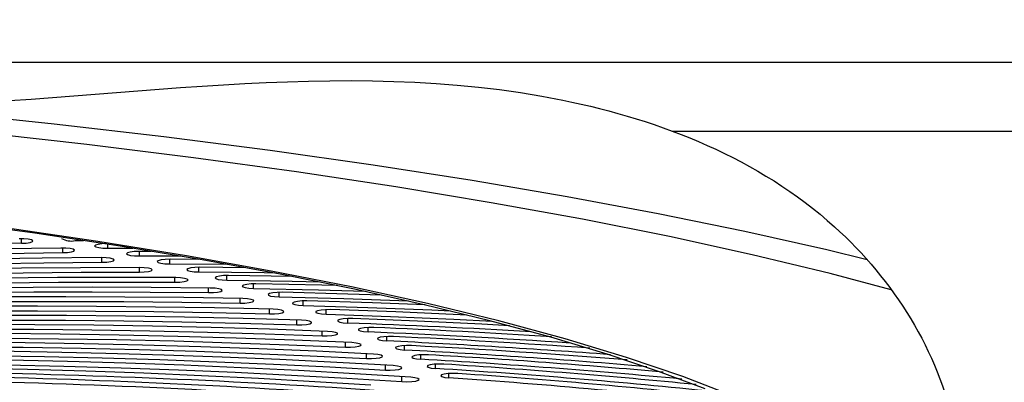
# Model space of a CAD drawing. Extents: x 15 to 417, y 10 to 287.
# Drawn here: x 94 to 98, y 142 to 143 of the extents above; entities that cross this region are included whole.
import ezdxf

# ---------------------------------------------------------------- set-up
doc = ezdxf.new("R2010")
doc.units = 0
doc.header["$LTSCALE"] = 20
doc.linetypes.add('PHANTOM', pattern=[2.5, 1.25, -0.25, 0.25, -0.25, 0.25, -0.25])
doc.layers.get('0').update_dxf_attribs({"linetype": 'CONTINUOUS'})
doc.layers.add('A0', color=2, linetype='CONTINUOUS')
doc.styles.add('KNJYOKO', font='TXT', dxfattribs={"bigfont": 'BIGFONT'})
doc.dimstyles.new('A002', dxfattribs={"dimtxt": 4, "dimasz": 3, "dimexe": 1, "dimexo": 0.3, "dimgap": 0.09, "dimtad": 1, "dimdec": 1, "dimlfac": 15, "dimdsep": 46, "dimtxsty": 'STANDARD', "dimcen": 0.09, "dimazin": 2, "dimtfac": 0.5, "dimtdec": 4, "dimtmove": 0, "dimatfit": 3, "dimfxl": 1, "dimtvp": 0.625, "dimtolj": 1, "dimtzin": 0, "dimarcsym": 0})

# ---------------------------------------------------------------- blocks, each defined once
blk = doc.blocks.new('_OPEN')
at = {"color": 0, "linetype": 'BYBLOCK', "lineweight": -2}
for p, q in [((-1, 0.166667), (0, 0)), ((0, 0), (-1, -0.166667)), ((0, 0), (-1, 0))]:
    blk.add_line(p, q, dxfattribs=at)
blk = doc.blocks.new('*D7')
at = {"layer": 'A0', "color": 0, "linetype": 'BYBLOCK', "lineweight": -2}
for p, q in [((113.0644, 169.6591), (38.4923, 169.6591)), ((39.4923, 166.6591), (39.4923, 78.7124)), ((63.6978, 75.7124), (38.4923, 75.7124))]:
    blk.add_line(p, q, dxfattribs=at)
at = {"layer": 'A0', "color": 0, "linetype": 'BYBLOCK', "xscale": 3, "yscale": 3, "zscale": 3}
for p, rotation in [((39.4923, 169.6591), 90), ((39.4923, 75.7124), 270)]:
    blk.add_blockref('_OPEN', p, dxfattribs=dict(at, rotation=rotation))
at = {"layer": 'A0', "color": 0, "linetype": 'BYBLOCK', "insert": (36.9923, 122.6858), "char_height": 4, "attachment_point": 5, "rotation": 90, "line_spacing_factor": 0.6, "style": 'KNJYOKO'}
blk.add_mtext('\\A1;（1410）', dxfattribs=at)
blk = doc.blocks.new('*D11')
at = {"layer": 'A0', "color": 0, "linetype": 'BYBLOCK', "lineweight": -2}
for p, q in [((113.0644, 169.6591), (29.1295, 169.6591)), ((30.1295, 23.3722), (30.1295, 166.6591)), ((61.6978, 20.3722), (29.1295, 20.3722))]:
    blk.add_line(p, q, dxfattribs=at)
at = {"layer": 'A0', "color": 0, "linetype": 'BYBLOCK', "xscale": 3, "yscale": 3, "zscale": 3}
for p, rotation in [((30.1295, 169.6591), 90), ((30.1295, 20.3722), 270)]:
    blk.add_blockref('_OPEN', p, dxfattribs=dict(at, rotation=rotation))
at = {"layer": 'A0', "color": 0, "linetype": 'BYBLOCK', "insert": (27.6295, 95.0157), "char_height": 4, "attachment_point": 5, "rotation": 90, "line_spacing_factor": 0.6, "style": 'KNJYOKO'}
blk.add_mtext('\\A1;(架台合せ総高さ：2210～2230)', dxfattribs=at)

msp = doc.modelspace()

# ---------------------------------------------------------------- linework, layer by layer
at = {"layer": 'A0', "color": 7, "linetype": 'CONTINUOUS'}
for p, q in [((103.3478, 142.9084), (91.6672, 142.9084)), ((94.5229, 142.6654), (94.0784, 142.7122)), ((94.9552, 142.6149), (94.5229, 142.6654)), ((96.9592, 142.6379), (103.3478, 142.6379)), ((95.3745, 142.5609), (94.9552, 142.6149)), ((95.7798, 142.5035), (95.3745, 142.5609)), ((96.1704, 142.4428), (95.7798, 142.5035)), ((96.5453, 142.3789), (96.1704, 142.4428)), ((96.9039, 142.312), (96.5453, 142.3789)), ((97.2454, 142.2421), (96.9039, 142.312)), ((94.4459, 142.2352), (94.0953, 142.2835)), ((94.4032, 142.2135), (94.3838, 142.2138)), ((94.4204, 142.2118), (94.4032, 142.2135)), ((94.4329, 142.2091), (94.4204, 142.2118)), ((94.4386, 142.2057), (94.4329, 142.2091)), ((94.7831, 142.184), (94.4459, 142.2352)), ((97.5691, 142.1695), (97.2454, 142.2421)), ((94.5493, 142.1769), (94.3171, 142.1733)), ((94.394, 142.1957), (94.4127, 142.1967)), ((94.4127, 142.1967), (94.4277, 142.199)), ((94.4277, 142.199), (94.4368, 142.2021)), ((94.4368, 142.2021), (94.4386, 142.2057)), ((94.5687, 142.1765), (94.5493, 142.1769)), ((94.5856, 142.1747), (94.5687, 142.1765)), ((94.5975, 142.1719), (94.5856, 142.1747)), ((94.6026, 142.1684), (94.5975, 142.1719)), ((94.6052, 142.206), (94.6378, 142.2064)), ((94.6849, 142.1883), (94.6819, 142.1848)), ((94.6819, 142.1848), (94.6866, 142.1813)), ((94.695, 142.1913), (94.6849, 142.1883)), ((94.6866, 142.1813), (94.6981, 142.1785)), ((94.7107, 142.1934), (94.695, 142.1913)), ((94.6981, 142.1785), (94.7148, 142.1766)), ((94.7296, 142.1943), (94.7107, 142.1934)), ((94.7148, 142.1766), (94.7341, 142.1761)), ((94.7341, 142.1761), (94.8321, 142.1768)), ((95.1061, 142.1301), (94.7831, 142.184)), ((94.475, 142.1368), (94.2428, 142.1332)), ((94.3274, 142.1552), (94.5561, 142.1587)), ((94.7077, 142.139), (94.475, 142.1368)), ((94.5561, 142.1587), (94.5749, 142.1597)), ((94.5749, 142.1597), (94.5904, 142.1618)), ((94.5904, 142.1618), (94.6001, 142.1649)), ((94.6001, 142.1649), (94.6026, 142.1684)), ((94.727, 142.1384), (94.7077, 142.139)), ((94.7435, 142.1365), (94.727, 142.1384)), ((94.7549, 142.1336), (94.7435, 142.1365)), ((94.7593, 142.1302), (94.7549, 142.1336)), ((94.8111, 142.158), (94.8076, 142.1545)), ((94.8076, 142.1545), (94.8118, 142.151)), ((94.8216, 142.161), (94.8111, 142.158)), ((94.8118, 142.151), (94.8229, 142.1481)), ((94.8377, 142.163), (94.8216, 142.161)), ((94.8229, 142.1481), (94.8393, 142.1462)), ((94.8567, 142.1638), (94.8377, 142.163)), ((94.8393, 142.1462), (94.8585, 142.1456)), ((94.9054, 142.1639), (94.8567, 142.1638)), ((94.8585, 142.1456), (95.021, 142.1457)), ((94.9601, 142.132), (94.9437, 142.13)), ((94.9792, 142.1326), (94.9601, 142.132)), ((95.0933, 142.1323), (94.9792, 142.1326)), ((97.7286, 142.1302), (97.5691, 142.1695)), ((94.393, 142.0973), (94.1608, 142.0937)), ((94.253, 142.1151), (94.4817, 142.1186)), ((94.6257, 142.0994), (94.393, 142.0973)), ((94.4817, 142.1186), (94.711, 142.1207)), ((94.8587, 142.1), (94.6257, 142.0994)), ((94.711, 142.1207), (94.73, 142.1216)), ((94.73, 142.1216), (94.7459, 142.1236)), ((94.7459, 142.1236), (94.7562, 142.1266)), ((94.7562, 142.1266), (94.7593, 142.1302)), ((94.8779, 142.0993), (94.8587, 142.1)), ((94.8941, 142.0974), (94.8779, 142.0993)), ((94.9049, 142.0944), (94.8941, 142.0974)), ((94.9086, 142.0909), (94.9049, 142.0944)), ((94.9327, 142.1271), (94.9288, 142.1236)), ((94.9288, 142.1236), (94.9324, 142.1201)), ((94.9324, 142.1201), (94.9431, 142.1172)), ((94.9437, 142.13), (94.9327, 142.1271)), ((94.9431, 142.1172), (94.9592, 142.1152)), ((94.9592, 142.1152), (94.9783, 142.1144)), ((94.9783, 142.1144), (95.2076, 142.1133)), ((95.0497, 142.0956), (95.0452, 142.0921)), ((95.0452, 142.0921), (95.0483, 142.0886)), ((95.0611, 142.0985), (95.0497, 142.0956)), ((95.0777, 142.1004), (95.0611, 142.0985)), ((95.097, 142.1009), (95.0777, 142.1004)), ((95.2788, 142.0992), (95.097, 142.1009)), ((95.4141, 142.0735), (95.1061, 142.1301)), ((94.171, 142.0755), (94.3997, 142.0791)), ((94.5362, 142.0604), (94.3035, 142.0582)), ((94.3997, 142.0791), (94.629, 142.0812)), ((94.7692, 142.061), (94.5362, 142.0604)), ((94.629, 142.0812), (94.8585, 142.0818)), ((95.0022, 142.0602), (94.7692, 142.061)), ((94.8585, 142.0818), (94.8777, 142.0825)), ((94.8777, 142.0825), (94.8939, 142.0845)), ((94.8939, 142.0845), (94.9048, 142.0874)), ((94.9048, 142.0874), (94.9086, 142.0909)), ((95.0212, 142.0594), (95.0022, 142.0602)), ((95.037, 142.0573), (95.0212, 142.0594)), ((95.0472, 142.0542), (95.037, 142.0573)), ((95.0503, 142.0507), (95.0472, 142.0542)), ((95.0483, 142.0886), (95.0585, 142.0856)), ((95.0585, 142.0856), (95.0743, 142.0835)), ((95.0743, 142.0835), (95.0933, 142.0827)), ((95.0933, 142.0827), (95.3506, 142.0801)), ((95.1619, 142.0635), (95.1569, 142.0601)), ((95.1569, 142.0601), (95.1595, 142.0566)), ((95.1595, 142.0566), (95.1692, 142.0535)), ((95.1738, 142.0664), (95.1619, 142.0635)), ((95.1692, 142.0535), (95.1847, 142.0513)), ((95.1906, 142.0681), (95.1738, 142.0664)), ((95.21, 142.0686), (95.1906, 142.0681)), ((95.4623, 142.0648), (95.21, 142.0686)), ((95.3506, 142.0801), (95.3939, 142.0794)), ((95.7063, 142.0146), (95.4141, 142.0735)), ((94.4393, 142.0219), (94.2065, 142.0198)), ((94.3102, 142.0401), (94.5395, 142.0421)), ((94.6723, 142.0226), (94.4393, 142.0219)), ((94.5395, 142.0421), (94.769, 142.0428)), ((94.9053, 142.0217), (94.6723, 142.0226)), ((94.769, 142.0428), (94.9985, 142.042)), ((95.138, 142.0194), (94.9053, 142.0217)), ((94.9985, 142.042), (95.0178, 142.0425)), ((95.0178, 142.0425), (95.0344, 142.0444)), ((95.0344, 142.0444), (95.0458, 142.0473)), ((95.0458, 142.0473), (95.0503, 142.0507)), ((95.1568, 142.0185), (95.138, 142.0194)), ((95.1722, 142.0163), (95.1568, 142.0185)), ((95.1818, 142.0132), (95.1722, 142.0163)), ((95.1847, 142.0513), (95.2036, 142.0504)), ((95.2036, 142.0504), (95.4604, 142.0465)), ((95.2693, 142.0309), (95.2637, 142.0275)), ((95.2637, 142.0275), (95.2658, 142.024)), ((95.2658, 142.024), (95.2751, 142.0209)), ((95.2815, 142.0337), (95.2693, 142.0309)), ((95.2751, 142.0209), (95.2902, 142.0186)), ((95.2987, 142.0354), (95.2815, 142.0337)), ((95.2902, 142.0186), (95.3089, 142.0176)), ((95.3181, 142.0358), (95.2987, 142.0354)), ((95.3089, 142.0176), (95.5651, 142.0124)), ((95.5781, 142.0305), (95.3181, 142.0358)), ((95.4604, 142.0465), (95.5711, 142.0442)), ((95.6396, 142.0289), (95.5781, 142.0305)), ((95.982, 141.9534), (95.7063, 142.0146)), ((94.2132, 142.0016), (94.4425, 142.0037)), ((94.5681, 141.9848), (94.335, 141.9842)), ((94.4425, 142.0037), (94.6721, 142.0043)), ((94.801, 141.9839), (94.5681, 141.9848)), ((94.6721, 142.0043), (94.9016, 142.0035)), ((95.0337, 141.9816), (94.801, 141.9839)), ((94.9016, 142.0035), (95.1308, 142.0012)), ((95.2658, 141.9778), (95.0337, 141.9816)), ((95.1308, 142.0012), (95.1502, 142.0017)), ((95.1502, 142.0017), (95.1671, 142.0034)), ((95.1671, 142.0034), (95.1791, 142.0063)), ((95.1791, 142.0063), (95.1843, 142.0097)), ((95.1843, 142.0097), (95.1818, 142.0132)), ((95.2845, 141.9768), (95.2658, 141.9778)), ((95.2994, 141.9745), (95.2845, 141.9768)), ((95.3717, 141.9978), (95.3656, 141.9944)), ((95.3656, 141.9944), (95.3672, 141.9909)), ((95.3672, 141.9909), (95.376, 141.9877)), ((95.3844, 142.0005), (95.3717, 141.9978)), ((95.376, 141.9877), (95.3908, 141.9854)), ((95.4018, 142.0021), (95.3844, 142.0005)), ((95.3908, 141.9854), (95.4094, 141.9843)), ((95.4212, 142.0024), (95.4018, 142.0021)), ((95.4094, 141.9843), (95.6646, 141.9778)), ((95.6803, 141.9958), (95.4212, 142.0024)), ((95.5651, 142.0124), (95.7491, 142.0075)), ((95.6646, 141.9778), (95.9183, 141.9695)), ((95.8125, 141.9917), (95.6803, 141.9958)), ((94.4567, 141.9477), (94.2236, 141.9471)), ((94.3383, 141.9659), (94.5678, 141.9666)), ((94.6896, 141.9468), (94.4567, 141.9477)), ((94.5678, 141.9666), (94.7973, 141.9657)), ((94.9223, 141.9445), (94.6896, 141.9468)), ((94.7973, 141.9657), (95.0265, 141.9634)), ((95.1544, 141.9407), (94.9223, 141.9445)), ((95.0265, 141.9634), (95.2552, 141.9597)), ((95.3857, 141.9355), (95.1544, 141.9407)), ((95.2552, 141.9597), (95.2746, 141.96)), ((95.2746, 141.96), (95.2919, 141.9617)), ((95.2919, 141.9617), (95.3044, 141.9644)), ((95.3085, 141.9713), (95.2994, 141.9745)), ((95.3044, 141.9644), (95.3102, 141.9678)), ((95.3102, 141.9678), (95.3085, 141.9713)), ((95.4691, 141.9641), (95.4626, 141.9608)), ((95.4626, 141.9608), (95.4635, 141.9572)), ((95.4635, 141.9572), (95.4719, 141.954)), ((95.4822, 141.9668), (95.4691, 141.9641)), ((95.4719, 141.954), (95.4864, 141.9517)), ((95.4998, 141.9683), (95.4822, 141.9668)), ((95.4864, 141.9517), (95.5047, 141.9505)), ((95.5193, 141.9685), (95.4998, 141.9683)), ((95.5047, 141.9505), (95.7589, 141.9427)), ((95.7773, 141.9606), (95.5193, 141.9685)), ((95.7589, 141.9427), (96.0113, 141.9332)), ((95.985, 141.9529), (95.7773, 141.9606)), ((95.9183, 141.9695), (95.9199, 141.9695)), ((96.2405, 141.8901), (95.982, 141.9534)), ((94.2268, 141.9289), (94.4564, 141.9295)), ((94.5712, 141.9105), (94.3382, 141.9113)), ((94.4564, 141.9295), (94.6859, 141.9286)), ((94.8039, 141.9081), (94.5712, 141.9105)), ((94.6859, 141.9286), (94.9151, 141.9263)), ((95.036, 141.9043), (94.8039, 141.9081)), ((94.9151, 141.9263), (95.1438, 141.9226)), ((95.2672, 141.8991), (95.036, 141.9043)), ((95.1438, 141.9226), (95.3716, 141.9174)), ((95.4973, 141.8923), (95.2672, 141.8991)), ((95.3716, 141.9174), (95.391, 141.9176)), ((95.4041, 141.9343), (95.3857, 141.9355)), ((95.391, 141.9176), (95.4086, 141.9191)), ((95.4186, 141.9319), (95.4041, 141.9343)), ((95.4086, 141.9191), (95.4216, 141.9218)), ((95.427, 141.9287), (95.4186, 141.9319)), ((95.4216, 141.9218), (95.4281, 141.9251)), ((95.4281, 141.9251), (95.427, 141.9287)), ((95.5614, 141.93), (95.5544, 141.9267)), ((95.5544, 141.9267), (95.5548, 141.9232)), ((95.5548, 141.9232), (95.5627, 141.9199)), ((95.5749, 141.9326), (95.5614, 141.93)), ((95.5627, 141.9199), (95.5768, 141.9175)), ((95.5928, 141.934), (95.5749, 141.9326)), ((95.5768, 141.9175), (95.595, 141.9162)), ((95.6123, 141.9341), (95.5928, 141.934)), ((95.595, 141.9162), (95.848, 141.9072)), ((95.869, 141.925), (95.6123, 141.9341)), ((95.6625, 141.898), (95.6486, 141.8955)), ((95.6806, 141.8993), (95.6625, 141.898)), ((95.7001, 141.8993), (95.6806, 141.8993)), ((95.9554, 141.8889), (95.7001, 141.8993)), ((95.848, 141.9072), (96.0988, 141.8964)), ((96.1237, 141.914), (95.869, 141.925)), ((96.0113, 141.9332), (96.0857, 141.93)), ((96.1502, 141.9128), (96.1237, 141.914)), ((94.4459, 141.8749), (94.2129, 141.8758)), ((94.3379, 141.8931), (94.5674, 141.8923)), ((94.6786, 141.8726), (94.4459, 141.8749)), ((94.5674, 141.8923), (94.7967, 141.89)), ((94.9106, 141.8687), (94.6786, 141.8726)), ((94.7967, 141.89), (95.0253, 141.8862)), ((95.1419, 141.8635), (94.9106, 141.8687)), ((95.0253, 141.8862), (95.2531, 141.881)), ((95.372, 141.8567), (95.1419, 141.8635)), ((95.2531, 141.881), (95.4797, 141.8744)), ((95.4797, 141.8744), (95.4993, 141.8745)), ((95.5155, 141.891), (95.4973, 141.8923)), ((95.4993, 141.8745), (95.5171, 141.8759)), ((95.5295, 141.8886), (95.5155, 141.891)), ((95.5171, 141.8759), (95.5306, 141.8785)), ((95.5374, 141.8853), (95.5295, 141.8886)), ((95.5306, 141.8785), (95.5377, 141.8818)), ((95.5377, 141.8818), (95.5374, 141.8853)), ((95.6411, 141.8922), (95.641, 141.8887)), ((95.641, 141.8887), (95.6484, 141.8854)), ((95.6486, 141.8955), (95.6411, 141.8922)), ((95.6484, 141.8854), (95.6621, 141.8828)), ((95.6621, 141.8828), (95.6801, 141.8815)), ((95.7306, 141.8605), (95.7226, 141.8573)), ((95.7449, 141.8629), (95.7306, 141.8605)), ((95.7631, 141.8642), (95.7449, 141.8629)), ((95.7826, 141.8641), (95.7631, 141.8642)), ((96.2083, 141.8767), (95.9554, 141.8889)), ((96.0988, 141.8964), (96.25, 141.889)), ((96.3182, 141.8708), (96.2083, 141.8767)), ((96.4811, 141.8251), (96.2405, 141.8901)), ((94.2126, 141.8576), (94.4421, 141.8567)), ((94.31, 141.8219), (94.5392, 141.8196)), ((94.5465, 141.8378), (94.3138, 141.8402)), ((94.4421, 141.8567), (94.6713, 141.8544)), ((94.7786, 141.834), (94.5465, 141.8378)), ((94.6713, 141.8544), (94.8999, 141.8506)), ((95.0098, 141.8287), (94.7786, 141.834)), ((94.8999, 141.8506), (95.1277, 141.8454)), ((95.2399, 141.8219), (95.0098, 141.8287)), ((95.1277, 141.8454), (95.3544, 141.8388)), ((95.4685, 141.8137), (95.2399, 141.8219)), ((95.3544, 141.8388), (95.5796, 141.8307)), ((95.6006, 141.8485), (95.372, 141.8567)), ((95.5796, 141.8307), (95.5991, 141.8307)), ((95.5991, 141.8307), (95.6173, 141.832)), ((95.6185, 141.8471), (95.6006, 141.8485)), ((95.6173, 141.832), (95.6313, 141.8345)), ((95.6321, 141.8446), (95.6185, 141.8471)), ((95.6313, 141.8345), (95.639, 141.8377)), ((95.6393, 141.8413), (95.6321, 141.8446)), ((95.639, 141.8377), (95.6393, 141.8413)), ((95.7226, 141.8573), (95.722, 141.8537)), ((95.722, 141.8537), (95.7289, 141.8504)), ((95.7289, 141.8504), (95.7422, 141.8478)), ((95.7422, 141.8478), (95.76, 141.8463)), ((95.7988, 141.8219), (95.7977, 141.8184)), ((95.8073, 141.8251), (95.7988, 141.8219)), ((95.8219, 141.8275), (95.8073, 141.8251)), ((95.8404, 141.8287), (95.8219, 141.8275)), ((95.8598, 141.8285), (95.8404, 141.8287)), ((96.7031, 141.7586), (96.4811, 141.8251)), ((94.1713, 141.7881), (94.4006, 141.7857)), ((94.4079, 141.8039), (94.1752, 141.8063)), ((94.4006, 141.7857), (94.6292, 141.782)), ((94.6399, 141.8001), (94.4079, 141.8039)), ((94.5392, 141.8196), (94.7678, 141.8159)), ((94.6292, 141.782), (94.857, 141.7767)), ((94.8711, 141.7948), (94.6399, 141.8001)), ((94.7678, 141.8159), (94.9956, 141.8107)), ((95.1012, 141.788), (94.8711, 141.7948)), ((94.9956, 141.8107), (95.2223, 141.804)), ((95.3299, 141.7798), (95.1012, 141.788)), ((95.2223, 141.804), (95.4475, 141.7959)), ((95.4475, 141.7959), (95.6711, 141.7864)), ((95.6955, 141.8041), (95.4685, 141.8137)), ((95.6711, 141.7864), (95.6906, 141.7863)), ((95.6906, 141.7863), (95.709, 141.7875)), ((95.7131, 141.8026), (95.6955, 141.8041)), ((95.709, 141.7875), (95.7234, 141.7898)), ((95.7262, 141.8), (95.7131, 141.8026)), ((95.7234, 141.7898), (95.7318, 141.7931)), ((95.7328, 141.7966), (95.7262, 141.8)), ((95.7318, 141.7931), (95.7328, 141.7966)), ((95.7977, 141.8184), (95.8041, 141.815)), ((95.8041, 141.815), (95.817, 141.8124)), ((95.817, 141.8124), (95.8346, 141.8108)), ((95.8697, 141.7862), (95.868, 141.7827)), ((95.868, 141.7827), (95.8739, 141.7793)), ((95.8787, 141.7894), (95.8697, 141.7862)), ((95.8936, 141.7917), (95.8787, 141.7894)), ((95.9123, 141.7928), (95.8936, 141.7917)), ((95.9317, 141.7925), (95.9123, 141.7928)), ((94.2555, 141.7528), (94.4841, 141.749)), ((94.4949, 141.7671), (94.2628, 141.7709)), ((94.4841, 141.749), (94.7119, 141.7438)), ((94.7261, 141.7618), (94.4949, 141.7671)), ((94.7119, 141.7438), (94.9385, 141.7371)), ((94.9562, 141.755), (94.7261, 141.7618)), ((94.857, 141.7767), (95.0836, 141.7701)), ((95.1848, 141.7468), (94.9562, 141.755)), ((95.0836, 141.7701), (95.3088, 141.762)), ((95.4117, 141.7372), (95.1848, 141.7468)), ((95.3088, 141.762), (95.5324, 141.7525)), ((95.5568, 141.7702), (95.3299, 141.7798)), ((95.5324, 141.7525), (95.754, 141.7416)), ((95.7818, 141.7591), (95.5568, 141.7702)), ((95.7991, 141.7575), (95.7818, 141.7591)), ((95.7921, 141.7424), (95.807, 141.7447)), ((95.8117, 141.7548), (95.7991, 141.7575)), ((95.807, 141.7447), (95.8159, 141.7478)), ((95.8176, 141.7514), (95.8117, 141.7548)), ((95.8159, 141.7478), (95.8176, 141.7514)), ((95.8739, 141.7793), (95.8865, 141.7766)), ((95.8865, 141.7766), (95.9038, 141.775)), ((95.9352, 141.7502), (95.933, 141.7467)), ((95.933, 141.7467), (95.9384, 141.7433)), ((95.9447, 141.7533), (95.9352, 141.7502)), ((95.9384, 141.7433), (95.9505, 141.7405)), ((95.96, 141.7555), (95.9447, 141.7533)), ((95.9787, 141.7565), (95.96, 141.7555)), ((95.9981, 141.7561), (95.9787, 141.7565)), ((96.9059, 141.6909), (96.7031, 141.7586)), ((94.4175, 141.6987), (94.1863, 141.704)), ((94.3328, 141.717), (94.5606, 141.7117)), ((94.5748, 141.7298), (94.3436, 141.7351)), ((94.5606, 141.7117), (94.7872, 141.705)), ((94.8049, 141.723), (94.5748, 141.7298)), ((94.7872, 141.705), (95.0124, 141.6969)), ((95.0335, 141.7148), (94.8049, 141.723)), ((94.9385, 141.7371), (95.1638, 141.729)), ((95.2604, 141.7051), (95.0335, 141.7148)), ((95.1638, 141.729), (95.3873, 141.7195)), ((95.4854, 141.694), (95.2604, 141.7051)), ((95.3873, 141.7195), (95.6089, 141.7086)), ((95.6367, 141.7261), (95.4117, 141.7372)), ((95.6089, 141.7086), (95.8283, 141.6963)), ((95.8594, 141.7136), (95.6367, 141.7261)), ((95.754, 141.7416), (95.7735, 141.7413)), ((95.7735, 141.7413), (95.7921, 141.7424)), ((95.8764, 141.7118), (95.8594, 141.7136)), ((95.8884, 141.709), (95.8764, 141.7118)), ((95.8937, 141.7056), (95.8884, 141.709)), ((95.8914, 141.7021), (95.8937, 141.7056)), ((95.9505, 141.7405), (95.9676, 141.7387)), ((95.9954, 141.7139), (95.9926, 141.7103)), ((95.9926, 141.7103), (95.9975, 141.7069)), ((96.0053, 141.7169), (95.9954, 141.7139)), ((95.9975, 141.7069), (96.0092, 141.7041)), ((96.0209, 141.7191), (96.0053, 141.7169)), ((96.0092, 141.7041), (96.026, 141.7022)), ((96.0398, 141.7199), (96.0209, 141.7191)), ((96.0591, 141.7194), (96.0398, 141.7199)), ((94.6476, 141.6919), (94.4175, 141.6987)), ((94.8762, 141.6837), (94.6476, 141.6919)), ((95.1031, 141.674), (94.8762, 141.6837)), ((95.0124, 141.6969), (95.236, 141.6874)), ((95.328, 141.6629), (95.1031, 141.674)), ((95.236, 141.6874), (95.4576, 141.6765)), ((95.4576, 141.6765), (95.677, 141.6642)), ((95.7081, 141.6815), (95.4854, 141.694)), ((95.9283, 141.6676), (95.7081, 141.6815)), ((95.8283, 141.6963), (95.8477, 141.6958)), ((95.8477, 141.6958), (95.8665, 141.6968)), ((95.8665, 141.6968), (95.8818, 141.699)), ((95.8818, 141.699), (95.8914, 141.7021)), ((95.9449, 141.6657), (95.9283, 141.6676)), ((95.9564, 141.6629), (95.9449, 141.6657)), ((96.05, 141.6772), (96.0467, 141.6737)), ((96.0467, 141.6737), (96.0511, 141.6703)), ((96.0604, 141.6802), (96.05, 141.6772)), ((96.0511, 141.6703), (96.0623, 141.6674)), ((96.0763, 141.6823), (96.0604, 141.6802)), ((96.0623, 141.6674), (96.0789, 141.6655)), ((96.0953, 141.6831), (96.0763, 141.6823)), ((96.1145, 141.6825), (96.0953, 141.6831)), ((97.089, 141.6225), (96.9059, 141.6909)), ((95.5507, 141.6504), (95.328, 141.6629)), ((95.7709, 141.6365), (95.5507, 141.6504)), ((95.677, 141.6642), (95.8939, 141.6505)), ((95.8939, 141.6505), (95.9131, 141.6499)), ((95.9131, 141.6499), (95.9321, 141.6508)), ((95.9321, 141.6508), (95.9479, 141.6529)), ((95.9479, 141.6529), (95.958, 141.6559)), ((95.961, 141.6594), (95.9564, 141.6629)), ((95.958, 141.6559), (95.961, 141.6594))]:
    msp.add_line(p, q, dxfattribs=at)
at = {"layer": 'A0', "color": 8, "linetype": 'PHANTOM'}
for p, q in [((94.6516, 142.5848), (94.2189, 142.6334)), ((95.0716, 142.5325), (94.6516, 142.5848)), ((95.4779, 142.4769), (95.0716, 142.5325)), ((95.8696, 142.4178), (95.4779, 142.4769)), ((96.246, 142.3555), (95.8696, 142.4178)), ((96.6061, 142.2901), (96.246, 142.3555)), ((96.9493, 142.2218), (96.6061, 142.2901)), ((94.6948, 142.2029), (94.3298, 142.2563)), ((94.394, 142.1957), (94.394, 142.2138)), ((97.2748, 142.1506), (96.9493, 142.2218)), ((94.5561, 142.1587), (94.5561, 142.1769)), ((95.0447, 142.1462), (94.6948, 142.2029)), ((94.7341, 142.1761), (94.7341, 142.1915)), ((94.711, 142.1207), (94.711, 142.139)), ((94.8585, 142.1456), (94.8585, 142.1638)), ((94.9783, 142.1144), (94.9783, 142.1326)), ((95.3785, 142.0863), (95.0447, 142.1462)), ((97.5819, 142.0768), (97.2748, 142.1506)), ((94.8585, 142.0818), (94.8585, 142.1)), ((95.0933, 142.0827), (95.0933, 142.1009)), ((94.9985, 142.042), (94.9985, 142.0602)), ((95.2036, 142.0504), (95.2036, 142.0686)), ((95.6954, 142.0235), (95.3785, 142.0863)), ((97.8233, 142.0128), (97.5819, 142.0768)), ((95.1308, 142.0012), (95.1308, 142.0195)), ((95.3089, 142.0176), (95.3089, 142.0358)), ((95.9947, 141.9579), (95.6954, 142.0235)), ((95.2552, 141.9597), (95.2552, 141.978)), ((95.4094, 141.9843), (95.4094, 142.0024)), ((95.5047, 141.9505), (95.5047, 141.9685)), ((96.2756, 141.8896), (95.9947, 141.9579)), ((95.3716, 141.9174), (95.3716, 141.9358)), ((95.595, 141.9162), (95.595, 141.9341)), ((95.6801, 141.8815), (95.6801, 141.8993)), ((95.4797, 141.8744), (95.4797, 141.8929)), ((95.76, 141.8463), (95.76, 141.8641)), ((96.5373, 141.8189), (96.2756, 141.8896)), ((95.5796, 141.8307), (95.5796, 141.8494)), ((95.8346, 141.8108), (95.8346, 141.8285)), ((95.6711, 141.7864), (95.6711, 141.8052)), ((95.9038, 141.775), (95.9038, 141.7925)), ((96.7792, 141.7458), (96.5373, 141.8189)), ((95.754, 141.7416), (95.754, 141.7606)), ((95.9676, 141.7387), (95.9676, 141.7561)), ((97.0008, 141.6707), (96.7792, 141.7458)), ((95.8283, 141.6963), (95.8283, 141.7154)), ((96.026, 141.7022), (96.026, 141.7194)), ((95.8939, 141.6505), (95.8939, 141.6699)), ((96.0789, 141.6655), (96.0789, 141.6825)), ((97.2014, 141.5936), (97.0008, 141.6707))]:
    msp.add_line(p, q, dxfattribs=at)
at = {"layer": 'A0', "color": 7, "linetype": 'CONTINUOUS'}
for centre, radius, start, end in [((94.5902, 142.28), 0.0755, 239.2802, 281.4799), ((94.9915, 109.0514), 33.1497, 91.0328, 94.10861), ((94.4656, 108.9965), 32.9073, 86.62509, 87.8848), ((94.4052, 109.1738), 32.7193, 86.35877, 87.58722), ((94.4212, 109.9957), 31.8787, 86.15623, 87.59313), ((94.3669, 110.2621), 31.6016, 85.88529, 87.29228), ((94.3751, 110.9176), 30.9277, 85.66025, 87.29529), ((94.3255, 111.2431), 30.5915, 85.39461, 86.9903), ((94.3351, 111.9036), 29.9126, 85.15839, 86.99381), ((94.2914, 112.2967), 29.5088, 84.88221, 86.68438), ((94.3256, 113.2656), 28.5204, 84.62537, 86.6995), ((94.2779, 113.5672), 28.2085, 84.35349, 86.37971), ((93.5473, 108.6756), 33.0163, 85.82556, 88.90966), ((93.428, 109.0708), 32.6083, 85.40673, 88.54785), ((94.3041, 114.3949), 27.3616, 84.07701, 86.39205), ((94.3066, 115.7448), 25.9812, 83.49744, 86.0886), ((94.2608, 114.7312), 27.015, 83.80827, 86.06531), ((93.426, 109.5381), 32.1228, 85.40673, 88.54785)]:
    msp.add_arc(centre, radius, start, end, dxfattribs=at)
at = {"layer": 'A0', "color": 3, "linetype": 'CONTINUOUS'}
msp.add_open_spline([(88.6644, 142.9084), (89.2756, 142.9616), (91.0051, 143.1122), (93.6085, 142.5114), (96.0417, 143.0233), (97.6023, 142.4118), (98.0757, 141.6669), (98.1082, 141.0342), (98.0814, 140.714), (98.064, 140.5045)], degree=3, knots=[0, 0, 0, 0, 27.512164, 77.847865, 118.142192, 135.869641, 149.722207, 154.727171, 164.18398, 164.18398, 164.18398, 164.18398], dxfattribs=at)

# ---------------------------------------------------------------- dimensions: what is measured, and where the dimension line sits
at = {"layer": 'A0', "color": 7, "linetype": 'CONTINUOUS'}
for base, p1, p2, text, picture, middle in [((30.1295, 20.3722), (113.3644, 169.6591), (61.9978, 20.3722), '\\A1;(架台合せ総高さ：2210～2230)', '*D11', (29.6295, 95.0157)), ((39.4923, 169.6591), (63.9978, 75.7124), (113.3644, 169.6591), '\\A1;（1410）', '*D7', (38.9923, 122.6858))]:
    dim = msp.add_linear_dim(base=base, p1=p1, p2=p2, angle=90, text=text, dimstyle='A002', override={"dimasz": 3, "dimtxsty": 'KNJYOKO', "dimblk1": 'OPEN', "dimblk2": 'OPEN', "dimsah": 1}, dxfattribs=at)
    dim.commit()
    dim.dimension.update_dxf_attribs({"geometry": picture, "text_midpoint": middle})

doc.saveas('drawing.dxf')
